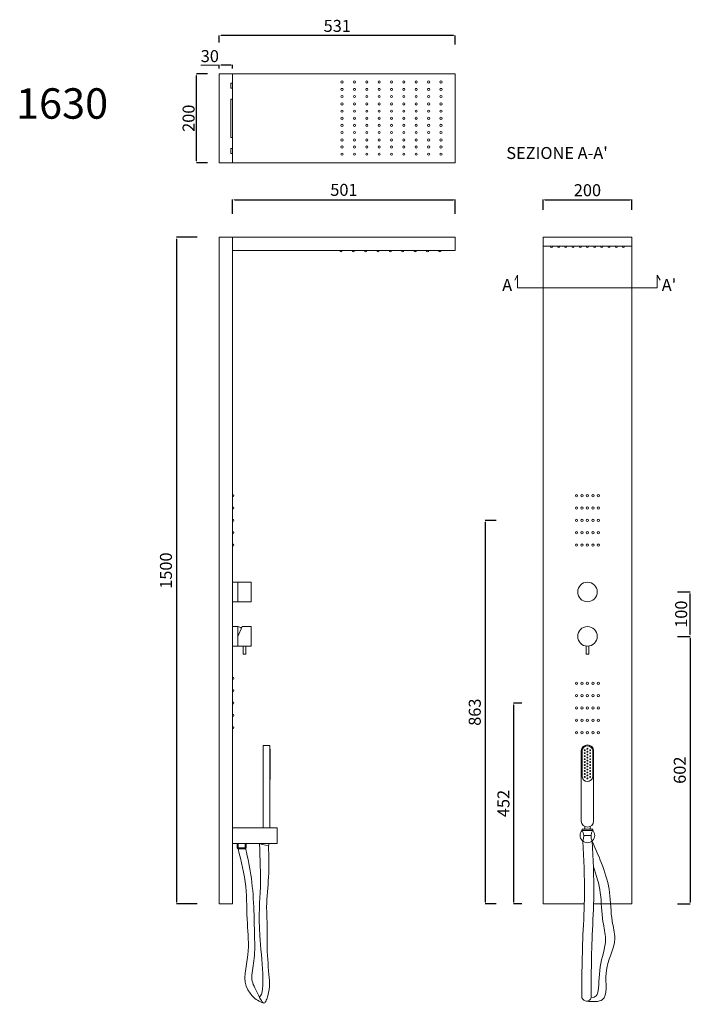
# Model space of a CAD drawing. Units: millimetres. Extents: x 2350 to 3859, y 1365 to 3580.
import ezdxf

# ---------------------------------------------------------------- set-up
doc = ezdxf.new("R2010")
doc.units = ezdxf.units.MM
doc.header["$MEASUREMENT"] = 0
doc.layers.get('Defpoints').update_dxf_attribs({"lineweight": 15})
for name, color, linetype, lineweight in [('1', 7, 'Continuous', 15), ('CONTORNI', 7, 'Continuous', 15), ('idraulica', 63, 'Continuous', 13), ('Livello 01', 255, 'Continuous', 15), ('Livello 1', 7, 'Continuous', 15), ('parti idrauliche', 93, 'Continuous', 13), ('QUOTE', 6, 'Continuous', 13)]:
    doc.layers.add(name, color=color, linetype=linetype, lineweight=lineweight)
doc.styles.get("Standard").update_dxf_attribs({"font": 'ARIALUNI.TTF'})
doc.dimstyles.get("Standard").update_dxf_attribs({"dimtxt": 0.18, "dimasz": 0.18, "dimexe": 0.18, "dimexo": 0.0625, "dimgap": 0.09, "dimtad": 0, "dimtih": 1, "dimtoh": 1, "dimdec": 4, "dimzin": 0, "dimdsep": 46, "dimtxsty": 'Standard', "dimcen": 0.09, "dimadec": 0, "dimazin": 0, "dimtfac": 1, "dimtdec": 4, "dimtofl": 0, "dimtmove": 0, "dimatfit": 3, "dimfxl": 1, "dimtolj": 1, "dimtzin": 0, "dimarcsym": 0})

# ---------------------------------------------------------------- blocks, each defined once
blk = doc.blocks.new('*D15')
at = {"layer": 'Defpoints', "color": 0, "transparency": 16777216}
for p in [(3490, 2042.4), (3461.2, 1590.4), (3490, 1590.4)]:
    blk.add_point(p, dxfattribs=at)
at = {"layer": 'QUOTE', "color": 0, "lineweight": -2, "transparency": 16777216}
for p, q in [((3480, 2042.4), (3461.1, 2042.4)), ((3461.2, 2038.4), (3461.2, 1594.4)), ((3480, 1590.4), (3461.1, 1590.4))]:
    blk.add_line(p, q, dxfattribs=at)
at = {"layer": 'QUOTE', "color": 0, "transparency": 16777216}
for points in [[(3460.6, 2038.4), (3461.9, 2038.4), (3461.2, 2042.4)], [(3460.6, 1594.4), (3461.9, 1594.4), (3461.2, 1590.4)]]:
    blk.add_solid(points, dxfattribs=at)
at = {"layer": 'QUOTE', "color": 0, "transparency": 16777216, "insert": (3438.4, 1816.4), "char_height": 20, "attachment_point": 5, "rotation": 90}
blk.add_mtext('\\A1;{\\H1.35x;452}', dxfattribs=at)
blk = doc.blocks.new('*D16')
at = {"layer": 'Defpoints', "color": 0, "transparency": 16777216}
for p in [(3820.2, 2192.4), (3820.2, 1590.4), (3858.4, 1590.4)]:
    blk.add_point(p, dxfattribs=at)
at = {"layer": 'QUOTE', "color": 0, "lineweight": -2, "transparency": 16777216}
for p, q in [((3830.2, 2192.4), (3858.6, 2192.4)), ((3858.4, 2188.4), (3858.4, 1594.4)), ((3830.2, 1590.4), (3858.6, 1590.4))]:
    blk.add_line(p, q, dxfattribs=at)
at = {"layer": 'QUOTE', "color": 0, "transparency": 16777216}
for points in [[(3857.7, 2188.4), (3859, 2188.4), (3858.4, 2192.4)], [(3857.7, 1594.4), (3859, 1594.4), (3858.4, 1590.4)]]:
    blk.add_solid(points, dxfattribs=at)
at = {"layer": 'QUOTE', "color": 0, "transparency": 16777216, "insert": (3835.3, 1891.4), "char_height": 20, "attachment_point": 5, "rotation": 90}
blk.add_mtext('\\A1;{\\H1.35x;602}', dxfattribs=at)
blk = doc.blocks.new('*D17')
at = {"layer": 'Defpoints', "color": 0, "transparency": 16777216}
for p in [(3820.2, 2292.4), (3858.4, 2292.4), (3820.2, 2192.4)]:
    blk.add_point(p, dxfattribs=at)
at = {"layer": 'QUOTE', "color": 0, "lineweight": -2, "transparency": 16777216}
for p, q in [((3830.2, 2292.4), (3858.6, 2292.4)), ((3858.4, 2196.4), (3858.4, 2288.4)), ((3830.2, 2192.4), (3858.6, 2192.4))]:
    blk.add_line(p, q, dxfattribs=at)
at = {"layer": 'QUOTE', "color": 0, "transparency": 16777216}
for points in [[(3857.7, 2288.4), (3859, 2288.4), (3858.4, 2292.4)], [(3857.7, 2196.4), (3859, 2196.4), (3858.4, 2192.4)]]:
    blk.add_solid(points, dxfattribs=at)
at = {"layer": 'QUOTE', "color": 0, "transparency": 16777216, "insert": (3838.4, 2242.4), "char_height": 20, "attachment_point": 5, "rotation": 90}
blk.add_mtext('\\A1;{\\H1.35x;100}', dxfattribs=at)
blk = doc.blocks.new('*D18')
at = {"layer": 'Defpoints', "color": 0, "transparency": 16777216}
for p in [(3432.4, 2453.4), (3397.4, 1590.4), (3432.4, 1590.4)]:
    blk.add_point(p, dxfattribs=at)
at = {"layer": 'QUOTE', "color": 0, "lineweight": -2, "transparency": 16777216}
for p, q in [((3422.4, 2453.4), (3397.2, 2453.4)), ((3397.4, 2449.4), (3397.4, 1594.4)), ((3422.4, 1590.4), (3397.2, 1590.4))]:
    blk.add_line(p, q, dxfattribs=at)
at = {"layer": 'QUOTE', "color": 0, "transparency": 16777216}
for points in [[(3396.7, 2449.4), (3398, 2449.4), (3397.4, 2453.4)], [(3396.7, 1594.4), (3398, 1594.4), (3397.4, 1590.4)]]:
    blk.add_solid(points, dxfattribs=at)
at = {"layer": 'QUOTE', "color": 0, "transparency": 16777216, "insert": (3373.9, 2021.9), "char_height": 20, "attachment_point": 5, "rotation": 90}
blk.add_mtext('\\A1;{\\H1.35x;863}', dxfattribs=at)
blk = doc.blocks.new('*D19')
at = {"layer": 'Defpoints', "color": 0, "transparency": 16777216}
for p in [(3727.5, 3175), (3527.5, 3142.2), (3727.5, 3142.2)]:
    blk.add_point(p, dxfattribs=at)
at = {"layer": 'QUOTE', "color": 0, "lineweight": -2, "transparency": 16777216}
for p, q in [((3527.5, 3152.2), (3527.5, 3175.1)), ((3531.5, 3175), (3723.5, 3175)), ((3727.5, 3152.2), (3727.5, 3175.1))]:
    blk.add_line(p, q, dxfattribs=at)
at = {"layer": 'QUOTE', "color": 0, "transparency": 16777216}
for points in [[(3531.5, 3175.6), (3531.5, 3174.3), (3527.5, 3175)], [(3723.5, 3175.6), (3723.5, 3174.3), (3727.5, 3175)]]:
    blk.add_solid(points, dxfattribs=at)
at = {"layer": 'QUOTE', "color": 0, "transparency": 16777216, "insert": (3627.5, 3196.3), "char_height": 20, "attachment_point": 5}
blk.add_mtext('\\A1;{\\H1.35x;200}', dxfattribs=at)
blk = doc.blocks.new('*D20')
at = {"layer": 'Defpoints', "color": 0, "transparency": 16777216}
for p in [(3329.9, 3175), (2828.9, 3133.3), (3329.9, 3133.3)]:
    blk.add_point(p, dxfattribs=at)
at = {"layer": 'QUOTE', "color": 0, "lineweight": -2, "transparency": 16777216}
for p, q in [((2828.9, 3143.3), (2828.9, 3175.1)), ((2832.9, 3175), (3325.9, 3175)), ((3329.9, 3143.3), (3329.9, 3175.1))]:
    blk.add_line(p, q, dxfattribs=at)
at = {"layer": 'QUOTE', "color": 0, "transparency": 16777216}
for points in [[(2832.9, 3175.6), (2832.9, 3174.3), (2828.9, 3175)], [(3325.9, 3175.6), (3325.9, 3174.3), (3329.9, 3175)]]:
    blk.add_solid(points, dxfattribs=at)
at = {"layer": 'QUOTE', "color": 0, "transparency": 16777216, "insert": (3079.4, 3197.1), "char_height": 20, "attachment_point": 5}
blk.add_mtext('\\A1;{\\H1.35x;501}', dxfattribs=at)
blk = doc.blocks.new('*D21')
at = {"layer": 'Defpoints', "color": 0, "transparency": 16777216}
for p in [(2759.4, 3090.4), (2702.6, 1590.4), (2759.4, 1590.4)]:
    blk.add_point(p, dxfattribs=at)
at = {"layer": 'QUOTE', "color": 0, "lineweight": -2, "transparency": 16777216}
for p, q in [((2749.4, 3090.4), (2702.4, 3090.4)), ((2702.6, 3086.4), (2702.6, 1594.4)), ((2749.4, 1590.4), (2702.4, 1590.4))]:
    blk.add_line(p, q, dxfattribs=at)
at = {"layer": 'QUOTE', "color": 0, "transparency": 16777216}
for points in [[(2701.9, 3086.4), (2703.3, 3086.4), (2702.6, 3090.4)], [(2701.9, 1594.4), (2703.3, 1594.4), (2702.6, 1590.4)]]:
    blk.add_solid(points, dxfattribs=at)
at = {"layer": 'QUOTE', "color": 0, "transparency": 16777216, "insert": (2678.8, 2340.4), "char_height": 20, "attachment_point": 5, "rotation": 90}
blk.add_mtext('\\A1;{\\H1.35x;1500}', dxfattribs=at)
blk = doc.blocks.new('*D22')
at = {"layer": 'Defpoints', "color": 0, "transparency": 16777216}
for p in [(2798.9, 3544.1), (2798.9, 3518.7), (3329.9, 3513.8)]:
    blk.add_point(p, dxfattribs=at)
at = {"layer": 'QUOTE', "color": 0, "lineweight": -2, "transparency": 16777216}
for p, q in [((2798.9, 3528.7), (2798.9, 3544.3)), ((3325.9, 3544.1), (2802.9, 3544.1)), ((3329.9, 3523.8), (3329.9, 3544.3))]:
    blk.add_line(p, q, dxfattribs=at)
at = {"layer": 'QUOTE', "color": 0, "transparency": 16777216}
for points in [[(2802.9, 3544.8), (2802.9, 3543.4), (2798.9, 3544.1)], [(3325.9, 3544.8), (3325.9, 3543.4), (3329.9, 3544.1)]]:
    blk.add_solid(points, dxfattribs=at)
at = {"layer": 'QUOTE', "color": 0, "transparency": 16777216, "insert": (3064.4, 3566), "char_height": 20, "attachment_point": 5}
blk.add_mtext('\\A1;{\\H1.35x;531}', dxfattribs=at)
blk = doc.blocks.new('*D23')
at = {"layer": 'Defpoints', "color": 0, "transparency": 16777216}
for p in [(2798.9, 3478), (2798.9, 3459.8), (2828.9, 3460.4)]:
    blk.add_point(p, dxfattribs=at)
at = {"layer": 'QUOTE', "color": 0, "lineweight": -2, "transparency": 16777216}
for p, q in [((2798.9, 3469.8), (2798.9, 3478.2)), ((2824.9, 3478), (2802.9, 3478)), ((2828.9, 3470.4), (2828.9, 3478.2))]:
    blk.add_line(p, q, dxfattribs=at)
at = {"layer": 'QUOTE', "color": 0, "transparency": 16777216}
for points in [[(2802.9, 3478.7), (2802.9, 3477.4), (2798.9, 3478)], [(2824.9, 3478.7), (2824.9, 3477.4), (2828.9, 3478)]]:
    blk.add_solid(points, dxfattribs=at)
at = {"layer": 'QUOTE', "color": 0, "transparency": 16777216, "insert": (2777.6, 3498), "char_height": 20, "attachment_point": 5}
blk.add_mtext('\\A1;{\\H1.35x;30}', dxfattribs=at)
blk = doc.blocks.new('*D24')
at = {"layer": 'Defpoints', "color": 0, "transparency": 16777216}
for p in [(2747.6, 3458.2), (2782.7, 3458.2), (2782.7, 3258.2)]:
    blk.add_point(p, dxfattribs=at)
at = {"layer": 'QUOTE', "color": 0, "lineweight": -2, "transparency": 16777216}
for p, q in [((2772.7, 3458.2), (2747.4, 3458.2)), ((2747.6, 3262.2), (2747.6, 3454.2)), ((2772.7, 3258.2), (2747.4, 3258.2))]:
    blk.add_line(p, q, dxfattribs=at)
at = {"layer": 'QUOTE', "color": 0, "transparency": 16777216}
for points in [[(2746.9, 3454.2), (2748.3, 3454.2), (2747.6, 3458.2)], [(2746.9, 3262.2), (2748.3, 3262.2), (2747.6, 3258.2)]]:
    blk.add_solid(points, dxfattribs=at)
at = {"layer": 'QUOTE', "color": 0, "transparency": 16777216, "insert": (2729.8, 3358.2), "char_height": 20, "attachment_point": 5, "rotation": 90}
blk.add_mtext('\\A1;{\\H1.35x;200}', dxfattribs=at)

msp = doc.modelspace()

# ---------------------------------------------------------------- linework, layer by layer
at = {"layer": '1'}
for p, q in [((3615.6, 1756.2), (3615.6, 1758.6)), ((3615.6, 1758.6), (3639.3, 1758.6)), ((3638.9, 1755.6), (3616, 1755.6)), ((3639.3, 1756.2), (3639.3, 1758.6))]:
    msp.add_line(p, q, dxfattribs=at)
at = {"layer": 'CONTORNI'}
for p, q in [((2840.4, 2314.4), (2828.9, 2314.4)), ((2840.4, 2314.4), (2852.2, 2314.4)), ((2840.4, 2270.4), (2840.4, 2314.4)), ((2852.4, 2314.4), (2852.2, 2314.4)), ((2852.4, 2314.4), (2858.4, 2314.4)), ((2858.5, 2314.4), (2858.4, 2314.4)), ((2869.9, 2314.4), (2858.5, 2314.4)), ((2870.4, 2313.9), (2870.4, 2313.9)), ((2870.4, 2313.9), (2870.4, 2313.9)), ((2870.4, 2313.9), (2870.4, 2313.9)), ((2870.4, 2313.9), (2870.4, 2313.9)), ((2870.4, 2313.9), (2870.4, 2313.9)), ((2870.4, 2313.9), (2870.4, 2313.9)), ((2870.4, 2313.9), (2870.4, 2313.9)), ((2870.4, 2313.9), (2870.4, 2313.9)), ((2870.4, 2313.9), (2870.4, 2313.9)), ((2870.4, 2313.9), (2870.4, 2313.9)), ((2870.4, 2313.8), (2870.4, 2313.9)), ((2870.4, 2313.8), (2870.4, 2313.8)), ((2870.4, 2313.8), (2870.4, 2313.8)), ((2870.4, 2313.8), (2870.4, 2313.8)), ((2870.4, 2313.8), (2870.4, 2313.8)), ((2870.4, 2313.8), (2870.4, 2313.8)), ((2870.4, 2313.7), (2870.4, 2313.8)), ((2870.4, 2313.7), (2870.4, 2313.7)), ((2870.4, 2313.7), (2870.4, 2313.7)), ((2870.4, 2313.7), (2870.4, 2313.7)), ((2870.4, 2313.7), (2870.4, 2313.7)), ((2870.4, 2313.7), (2870.4, 2313.7)), ((2870.4, 2313.6), (2870.4, 2313.7)), ((2870.4, 2313.6), (2870.4, 2313.6)), ((2870.4, 2313.6), (2870.4, 2313.6)), ((2870.4, 2313.6), (2870.4, 2313.6)), ((2870.4, 2313.5), (2870.4, 2313.6)), ((2870.4, 2313.5), (2870.4, 2313.5)), ((2870.4, 2313.5), (2870.4, 2313.5)), ((2870.4, 2313.5), (2870.4, 2313.5)), ((2870.4, 2313.4), (2870.4, 2313.5)), ((2870.4, 2313.4), (2870.4, 2313.3)), ((2870.4, 2313.4), (2870.4, 2313.4)), ((2870.4, 2313.4), (2870.4, 2313.4)), ((2870.4, 2313.3), (2870.4, 2313.2)), ((2870.4, 2313.3), (2870.4, 2313.3)), ((2870.4, 2313.3), (2870.4, 2313.3)), ((2870.4, 2313.3), (2870.4, 2313.3)), ((2870.4, 2313.2), (2870.4, 2313.1)), ((2870.4, 2313.2), (2870.4, 2313.2)), ((2870.4, 2313), (2870.4, 2313.1)), ((2870.4, 2313), (2870.4, 2313)), ((2870.4, 2312.9), (2870.4, 2313)), ((2870.4, 2312.9), (2870.4, 2312.9)), ((2870.4, 2312.8), (2870.4, 2312.9)), ((2870.4, 2312.8), (2870.4, 2312.7)), ((2870.4, 2312.8), (2870.4, 2312.8)), ((2870.4, 2312.8), (2870.4, 2312.8)), ((2870.4, 2312.7), (2870.4, 2312.6)), ((2870.4, 2312.7), (2870.4, 2312.7)), ((2870.4, 2312.6), (2870.4, 2312.5)), ((2870.4, 2312.6), (2870.4, 2312.6)), ((2870.4, 2312.5), (2870.4, 2312.4)), ((2870.4, 2312.5), (2870.4, 2312.5)), ((2870.4, 2312.4), (2870.4, 2312.3)), ((2870.4, 2312.4), (2870.4, 2312.4)), ((2870.4, 2312.3), (2870.4, 2312.2)), ((2870.4, 2312.3), (2870.4, 2312.3)), ((2870.4, 2312.2), (2870.4, 2312.1)), ((2870.4, 2312.2), (2870.4, 2312.2)), ((2870.4, 2312.1), (2870.4, 2312)), ((2870.4, 2312.1), (2870.4, 2312.1)), ((2870.4, 2312), (2870.4, 2311.9)), ((2870.4, 2312), (2870.4, 2312)), ((2870.4, 2311.9), (2870.4, 2311.8)), ((2870.4, 2311.9), (2870.4, 2311.9)), ((2870.4, 2311.7), (2870.4, 2311.8)), ((2870.4, 2311.7), (2870.4, 2311.7)), ((2870.4, 2311.6), (2870.4, 2311.7)), ((2870.4, 2311.6), (2870.4, 2311.5)), ((2870.4, 2311.5), (2870.4, 2311.4)), ((2870.4, 2311.5), (2870.4, 2311.5)), ((2870.4, 2311.4), (2870.4, 2311.3)), ((2870.4, 2311.4), (2870.4, 2311.4)), ((2870.4, 2311.2), (2870.4, 2311.3)), ((2870.4, 2311.2), (2870.4, 2311.1)), ((2870.4, 2311.1), (2870.4, 2311)), ((2870.4, 2311.1), (2870.4, 2311.1)), ((2870.4, 2311), (2870.4, 2310.9)), ((2870.4, 2311), (2870.4, 2311)), ((2870.4, 2310.8), (2870.4, 2310.9)), ((2870.4, 2310.8), (2870.4, 2310.7)), ((2870.4, 2310.7), (2870.4, 2310.6)), ((2870.4, 2310.7), (2870.4, 2310.7)), ((2870.4, 2310.5), (2870.4, 2310.6)), ((2870.4, 2310.5), (2870.4, 2310.4)), ((2870.4, 2310.4), (2870.4, 2310.3)), ((2870.4, 2310.4), (2870.4, 2310.4)), ((2870.4, 2310.2), (2870.4, 2310.3)), ((2870.4, 2310.2), (2870.4, 2310.1)), ((2870.4, 2310.1), (2870.4, 2310)), ((2870.4, 2310.1), (2870.4, 2310.1)), ((2870.4, 2309.9), (2870.4, 2310)), ((2870.4, 2309.9), (2870.4, 2309.8)), ((2870.4, 2309.8), (2870.4, 2309.6)), ((2870.4, 2309.8), (2870.4, 2309.8)), ((2870.4, 2309.6), (2870.4, 2309.5)), ((2870.4, 2309.6), (2870.4, 2309.6)), ((2870.4, 2309.4), (2870.4, 2309.5)), ((2870.4, 2309.4), (2870.4, 2309.3)), ((2870.4, 2309.3), (2870.4, 2309.1)), ((2870.4, 2309.3), (2870.4, 2309.3)), ((2870.4, 2309.1), (2870.4, 2309)), ((2870.4, 2309.1), (2870.4, 2309.1)), ((2870.4, 2308.9), (2870.4, 2309)), ((2870.4, 2308.9), (2870.4, 2308.8)), ((2870.4, 2308.7), (2870.4, 2308.8)), ((2870.4, 2308.7), (2870.4, 2308.6)), ((2870.4, 2308.6), (2870.4, 2308.4)), ((2870.4, 2308.6), (2870.4, 2308.6)), ((2870.4, 2308.4), (2870.4, 2308.2)), ((2870.4, 2308.4), (2870.4, 2308.4)), ((2870.4, 2308.2), (2870.4, 2308.1)), ((2870.4, 2308.2), (2870.4, 2308.2)), ((2870.4, 2308), (2870.4, 2308.1)), ((2870.4, 2308), (2870.4, 2307.9)), ((2870.4, 2307.8), (2870.4, 2307.9)), ((2870.4, 2307.8), (2870.4, 2307.7)), ((2870.4, 2307.6), (2870.4, 2307.7)), ((2870.4, 2307.6), (2870.4, 2307.5)), ((2870.4, 2307.4), (2870.4, 2307.5)), ((2870.4, 2307.4), (2870.4, 2307.3)), ((2870.4, 2307.2), (2870.4, 2307.3)), ((2870.4, 2307.2), (2870.4, 2307.1)), ((2870.4, 2307), (2870.4, 2307.1)), ((2870.4, 2307), (2870.4, 2306.9)), ((2870.4, 2306.8), (2870.4, 2306.9)), ((2870.4, 2306.8), (2870.4, 2306.8)), ((2870.4, 2306.6), (2870.4, 2306.8)), ((2870.4, 2306.6), (2870.4, 2306.2)), ((2870.4, 2306.2), (2870.4, 2306)), ((2870.4, 2306.2), (2870.4, 2306.2)), ((2870.4, 2305.9), (2870.4, 2306)), ((2870.4, 2305.9), (2870.4, 2305.8)), ((2870.4, 2305.7), (2870.4, 2305.8)), ((2870.4, 2305.7), (2870.4, 2305.6)), ((2870.4, 2305.5), (2870.4, 2305.6)), ((2870.4, 2305.5), (2870.4, 2305.4)), ((2870.4, 2305.3), (2870.4, 2305.4)), ((2870.4, 2305.3), (2870.4, 2305.2)), ((2870.4, 2305.1), (2870.4, 2305.2)), ((2870.4, 2305.1), (2870.4, 2305)), ((2870.4, 2304.8), (2870.4, 2305)), ((2870.4, 2304.8), (2870.4, 2304.8)), ((2870.4, 2304.6), (2870.4, 2304.8)), ((2870.4, 2304.6), (2870.4, 2304.6)), ((2870.4, 2304.4), (2870.4, 2304.6)), ((2870.4, 2304.4), (2870.4, 2304.2)), ((2870.4, 2304.2), (2870.4, 2304)), ((2870.4, 2304.2), (2870.4, 2304.2)), ((2870.4, 2303.9), (2870.4, 2304)), ((2870.4, 2303.9), (2870.4, 2303.7)), ((2840.4, 2292.4), (2840.4, 2270.4)), ((2870.4, 2303.7), (2870.4, 2303.5)), ((2870.4, 2303.7), (2870.4, 2303.7)), ((2870.4, 2303.5), (2870.4, 2303.3)), ((2870.4, 2303.5), (2870.4, 2303.5)), ((2870.4, 2303.2), (2870.4, 2303.3)), ((2870.4, 2303.2), (2870.4, 2303.1)), ((2870.4, 2303), (2870.4, 2303.1)), ((2870.4, 2303), (2870.4, 2302.9)), ((2870.4, 2302.8), (2870.4, 2302.9)), ((2870.4, 2302.8), (2870.4, 2302.6)), ((2870.4, 2302.5), (2870.4, 2302.6)), ((2870.4, 2302.5), (2870.4, 2302.4)), ((2870.4, 2302.3), (2870.4, 2302.4)), ((2870.4, 2302.3), (2870.4, 2302.2)), ((2870.4, 2302), (2870.4, 2302.2)), ((2870.4, 2302), (2870.4, 2302)), ((2870.4, 2301.8), (2870.4, 2302)), ((2870.4, 2301.8), (2870.4, 2301.7)), ((2870.4, 2301.5), (2870.4, 2301.7)), ((2870.4, 2301.5), (2870.4, 2301.5)), ((2870.4, 2301.3), (2870.4, 2301.5)), ((2870.4, 2301.3), (2870.4, 2301.3)), ((2870.4, 2301.1), (2870.4, 2301.3)), ((2870.4, 2301.1), (2870.4, 2300.3)), ((2870.4, 2300.3), (2870.4, 2300.1)), ((2870.4, 2300.3), (2870.4, 2300.3)), ((2870.4, 2300.1), (2870.4, 2299.9)), ((2870.4, 2300.1), (2870.4, 2300.1)), ((2870.4, 2299.8), (2870.4, 2299.9)), ((2870.4, 2299.8), (2870.4, 2299.6)), ((2870.4, 2299.6), (2870.4, 2299.4)), ((2870.4, 2299.6), (2870.4, 2299.6)), ((2870.4, 2299.3), (2870.4, 2299.4)), ((2870.4, 2299.3), (2870.4, 2299.1)), ((2870.4, 2299.1), (2870.4, 2298.9)), ((2870.4, 2299.1), (2870.4, 2299.1)), ((2870.4, 2298.8), (2870.4, 2298.9)), ((2870.4, 2298.8), (2870.4, 2298.6)), ((2870.4, 2298.6), (2870.4, 2298.4)), ((2870.4, 2298.6), (2870.4, 2298.6)), ((2870.4, 2298.3), (2870.4, 2298.4)), ((2870.4, 2298.3), (2870.4, 2298.1)), ((2870.4, 2298.1), (2870.4, 2297.9)), ((2870.4, 2298.1), (2870.4, 2298.1)), ((2870.4, 2297.8), (2870.4, 2297.9)), ((2870.4, 2297.8), (2870.4, 2297.7)), ((2870.4, 2297.6), (2870.4, 2297.7)), ((2870.4, 2297.6), (2870.4, 2297.4)), ((2870.4, 2297.3), (2870.4, 2297.4)), ((2870.4, 2297.3), (2870.4, 2297.2)), ((2870.4, 2297.1), (2870.4, 2297.2)), ((2870.4, 2297.1), (2870.4, 2296.9)), ((2870.4, 2296.8), (2870.4, 2296.9)), ((2870.4, 2296.8), (2870.4, 2296.7)), ((2870.4, 2296.6), (2870.4, 2296.7)), ((2870.4, 2296.6), (2870.4, 2296.4)), ((2870.4, 2296.3), (2870.4, 2296.4)), ((2870.4, 2296.3), (2870.4, 2296.2)), ((2870.4, 2296.1), (2870.4, 2296.2)), ((2870.4, 2296.1), (2870.4, 2295.9)), ((2870.4, 2295.8), (2870.4, 2295.9)), ((2870.4, 2295.8), (2870.4, 2295.7)), ((2870.4, 2295.6), (2870.4, 2295.7)), ((2870.4, 2295.6), (2870.4, 2295.4)), ((2870.4, 2295.3), (2870.4, 2295.4)), ((2870.4, 2295.3), (2870.4, 2295.2)), ((2870.4, 2295.1), (2870.4, 2295.2)), ((2870.4, 2295.1), (2870.4, 2294.9)), ((2870.4, 2294.8), (2870.4, 2294.9)), ((2870.4, 2294.8), (2870.4, 2294.7)), ((2870.4, 2294.6), (2870.4, 2294.7)), ((2870.4, 2294.6), (2870.4, 2294.4)), ((2870.4, 2294.3), (2870.4, 2294.4)), ((2870.4, 2294.3), (2870.4, 2294.1)), ((2870.4, 2294.1), (2870.4, 2293.9)), ((2870.4, 2294.1), (2870.4, 2294.1)), ((2870.4, 2293.8), (2870.4, 2293.9)), ((2870.4, 2293.8), (2870.4, 2293.6)), ((2870.4, 2293.6), (2870.4, 2293.4)), ((2870.4, 2293.6), (2870.4, 2293.6)), ((2870.4, 2292.4), (2870.4, 2293.4)), ((2870.4, 2291.4), (2870.4, 2292.4)), ((2870.4, 2291.4), (2870.4, 2291.2)), ((2870.4, 2291.1), (2870.4, 2291.2)), ((2870.4, 2291.1), (2870.4, 2291)), ((2870.4, 2290.9), (2870.4, 2291)), ((2870.4, 2290.9), (2870.4, 2290.7)), ((2870.4, 2290.6), (2870.4, 2290.7)), ((2870.4, 2290.6), (2870.4, 2290.5)), ((2870.4, 2290.4), (2870.4, 2290.5)), ((2870.4, 2290.4), (2870.4, 2290.2)), ((2870.4, 2290.1), (2870.4, 2290.2)), ((2870.4, 2290.1), (2870.4, 2290)), ((2870.4, 2289.9), (2870.4, 2290)), ((2870.4, 2289.9), (2870.4, 2289.7)), ((2870.4, 2289.6), (2870.4, 2289.7)), ((2870.4, 2289.6), (2870.4, 2289.5)), ((2870.4, 2289.4), (2870.4, 2289.5)), ((2870.4, 2289.4), (2870.4, 2289.2)), ((2870.4, 2289.1), (2870.4, 2289.2)), ((2870.4, 2289.1), (2870.4, 2289)), ((2870.4, 2288.9), (2870.4, 2289)), ((2870.4, 2288.9), (2870.4, 2288.7)), ((2870.4, 2288.6), (2870.4, 2288.7)), ((2870.4, 2288.6), (2870.4, 2288.5)), ((2870.4, 2288.4), (2870.4, 2288.5)), ((2870.4, 2288.4), (2870.4, 2288.2)), ((2870.4, 2288.1), (2870.4, 2288.2)), ((2870.4, 2288.1), (2870.4, 2288)), ((2870.4, 2287.9), (2870.4, 2288)), ((2870.4, 2287.9), (2870.4, 2287.7)), ((2870.4, 2287.6), (2870.4, 2287.7)), ((2870.4, 2287.6), (2870.4, 2287.5)), ((2870.4, 2287.4), (2870.4, 2287.5)), ((2870.4, 2287.4), (2870.4, 2287.2)), ((2870.4, 2287.1), (2870.4, 2287.2)), ((2870.4, 2287.1), (2870.4, 2287)), ((2870.4, 2286.9), (2870.4, 2287)), ((2870.4, 2286.9), (2870.4, 2286.7)), ((2870.4, 2286.6), (2870.4, 2286.7)), ((2870.4, 2286.6), (2870.4, 2286.5)), ((2870.4, 2286.4), (2870.4, 2286.5)), ((2870.4, 2286.4), (2870.4, 2286.2)), ((2870.4, 2286.2), (2870.4, 2286)), ((2870.4, 2286.2), (2870.4, 2286.2)), ((2870.4, 2285.9), (2870.4, 2286)), ((2870.4, 2285.9), (2870.4, 2285.7)), ((2870.4, 2285.7), (2870.4, 2285.5)), ((2870.4, 2285.7), (2870.4, 2285.7)), ((2870.4, 2285.4), (2870.4, 2285.5)), ((2870.4, 2285.4), (2870.4, 2285.2)), ((2870.4, 2285.2), (2870.4, 2285)), ((2870.4, 2285.2), (2870.4, 2285.2)), ((2870.4, 2284.9), (2870.4, 2285)), ((2870.4, 2284.9), (2870.4, 2284.7)), ((2870.4, 2284.7), (2870.4, 2284.5)), ((2870.4, 2284.7), (2870.4, 2284.7)), ((2870.4, 2284.5), (2870.4, 2283.7)), ((2870.4, 2284.5), (2870.4, 2284.5)), ((2870.4, 2283.5), (2870.4, 2283.7)), ((2870.4, 2283.5), (2870.4, 2283.5)), ((2870.4, 2283.3), (2870.4, 2283.5)), ((2870.4, 2283.3), (2870.4, 2283.3)), ((2870.4, 2283.1), (2870.4, 2283.3)), ((2870.4, 2283.1), (2870.4, 2283)), ((2870.4, 2282.8), (2870.4, 2283)), ((2870.4, 2282.8), (2870.4, 2282.8)), ((2870.4, 2282.6), (2870.4, 2282.8)), ((2870.4, 2282.6), (2870.4, 2282.5)), ((2870.4, 2282.4), (2870.4, 2282.5)), ((2870.4, 2282.4), (2870.4, 2282.3)), ((2870.4, 2282.1), (2870.4, 2282.3)), ((2870.4, 2282.1), (2870.4, 2282)), ((2870.4, 2281.9), (2870.4, 2282)), ((2870.4, 2281.9), (2870.4, 2281.8)), ((2870.4, 2281.7), (2870.4, 2281.8)), ((2840.4, 2270.4), (2828.9, 2270.4)), ((2840.4, 2270.4), (2852.4, 2270.4)), ((2852.4, 2270.4), (2854.1, 2270.4)), ((2856.6, 2270.4), (2858.4, 2270.4)), ((2869.9, 2270.4), (2858.4, 2270.4)), ((2870.4, 2281.7), (2870.4, 2281.6)), ((2870.4, 2281.5), (2870.4, 2281.6)), ((2870.4, 2281.5), (2870.4, 2281.3)), ((2870.4, 2281.3), (2870.4, 2281.1)), ((2870.4, 2281.3), (2870.4, 2281.3)), ((2870.4, 2281), (2870.4, 2281.1)), ((2870.4, 2281), (2870.4, 2280.9)), ((2870.4, 2280.8), (2870.4, 2280.9)), ((2870.4, 2280.8), (2870.4, 2280.6)), ((2870.4, 2280.6), (2870.4, 2280.4)), ((2870.4, 2280.6), (2870.4, 2280.6)), ((2870.4, 2280.2), (2870.4, 2280.4)), ((2870.4, 2280.2), (2870.4, 2280.2)), ((2870.4, 2280), (2870.4, 2280.2)), ((2870.4, 2280), (2870.4, 2279.9)), ((2870.4, 2279.8), (2870.4, 2279.9)), ((2870.4, 2279.8), (2870.4, 2279.7)), ((2870.4, 2279.6), (2870.4, 2279.7)), ((2870.4, 2279.6), (2870.4, 2279.5)), ((2870.4, 2279.4), (2870.4, 2279.5)), ((2870.4, 2279.4), (2870.4, 2279.3)), ((2870.4, 2279.2), (2870.4, 2279.3)), ((2870.4, 2279.2), (2870.4, 2279.1)), ((2870.4, 2279), (2870.4, 2279.1)), ((2870.4, 2279), (2870.4, 2278.8)), ((2870.4, 2278.8), (2870.4, 2278.6)), ((2870.4, 2278.8), (2870.4, 2278.8)), ((2870.4, 2278.6), (2870.4, 2278.2)), ((2870.4, 2278.6), (2870.4, 2278.6)), ((2870.4, 2278), (2870.4, 2278.2)), ((2870.4, 2278), (2870.4, 2278)), ((2870.4, 2277.9), (2870.4, 2278)), ((2870.4, 2277.9), (2870.4, 2277.8)), ((2870.4, 2277.7), (2870.4, 2277.8)), ((2870.4, 2277.7), (2870.4, 2277.6)), ((2870.4, 2277.5), (2870.4, 2277.6)), ((2870.4, 2277.5), (2870.4, 2277.4)), ((2870.4, 2277.3), (2870.4, 2277.4)), ((2870.4, 2277.3), (2870.4, 2277.2)), ((2870.4, 2277.1), (2870.4, 2277.2)), ((2870.4, 2277.1), (2870.4, 2277)), ((2870.4, 2276.9), (2870.4, 2277)), ((2870.4, 2276.9), (2870.4, 2276.8)), ((2870.4, 2276.7), (2870.4, 2276.8)), ((2870.4, 2276.7), (2870.4, 2276.6)), ((2870.4, 2276.5), (2870.4, 2276.6)), ((2870.4, 2276.5), (2870.4, 2276.4)), ((2870.4, 2276.4), (2870.4, 2276.2)), ((2870.4, 2276.4), (2870.4, 2276.4)), ((2870.4, 2276.2), (2870.4, 2276.1)), ((2870.4, 2276.2), (2870.4, 2276.2)), ((2870.4, 2276), (2870.4, 2276.1)), ((2870.4, 2276), (2870.4, 2275.9)), ((2870.4, 2275.8), (2870.4, 2275.9)), ((2870.4, 2275.8), (2870.4, 2275.7)), ((2870.4, 2275.7), (2870.4, 2275.5)), ((2870.4, 2275.7), (2870.4, 2275.7)), ((2870.4, 2275.5), (2870.4, 2275.4)), ((2870.4, 2275.5), (2870.4, 2275.5)), ((2870.4, 2275.3), (2870.4, 2275.4)), ((2870.4, 2275.3), (2870.4, 2275.2)), ((2870.4, 2275.2), (2870.4, 2275)), ((2870.4, 2275.2), (2870.4, 2275.2)), ((2870.4, 2275), (2870.4, 2274.9)), ((2870.4, 2275), (2870.4, 2275)), ((2870.4, 2274.8), (2870.4, 2274.9)), ((2870.4, 2274.8), (2870.4, 2274.7)), ((2870.4, 2274.7), (2870.4, 2274.6)), ((2870.4, 2274.7), (2870.4, 2274.7)), ((2870.4, 2274.5), (2870.4, 2274.6)), ((2870.4, 2274.5), (2870.4, 2274.4)), ((2870.4, 2274.4), (2870.4, 2274.3)), ((2870.4, 2274.4), (2870.4, 2274.4)), ((2870.4, 2274.2), (2870.4, 2274.3)), ((2870.4, 2274.2), (2870.4, 2274.1)), ((2870.4, 2274.1), (2870.4, 2274)), ((2870.4, 2274.1), (2870.4, 2274.1)), ((2870.4, 2273.9), (2870.4, 2274)), ((2870.4, 2273.9), (2870.4, 2273.8)), ((2870.4, 2273.8), (2870.4, 2273.7)), ((2870.4, 2273.8), (2870.4, 2273.8)), ((2870.4, 2273.7), (2870.4, 2273.6)), ((2870.4, 2273.7), (2870.4, 2273.7)), ((2870.4, 2273.5), (2870.4, 2273.6)), ((2870.4, 2273.5), (2870.4, 2273.4)), ((2870.4, 2273.4), (2870.4, 2273.3)), ((2870.4, 2273.4), (2870.4, 2273.4)), ((2870.4, 2273.3), (2870.4, 2273.2)), ((2870.4, 2273.3), (2870.4, 2273.3)), ((2870.4, 2273.1), (2870.4, 2273.2)), ((2870.4, 2273.1), (2870.4, 2273.1)), ((2870.4, 2273), (2870.4, 2273.1)), ((2870.4, 2273), (2870.4, 2272.9)), ((2870.4, 2272.9), (2870.4, 2272.8)), ((2870.4, 2272.9), (2870.4, 2272.9)), ((2870.4, 2272.8), (2870.4, 2272.7)), ((2870.4, 2272.8), (2870.4, 2272.8)), ((2870.4, 2272.7), (2870.4, 2272.6)), ((2870.4, 2272.7), (2870.4, 2272.7)), ((2870.4, 2272.6), (2870.4, 2272.5)), ((2870.4, 2272.6), (2870.4, 2272.6)), ((2870.4, 2272.5), (2870.4, 2272.4)), ((2870.4, 2272.5), (2870.4, 2272.5)), ((2870.4, 2272.3), (2870.4, 2272.4)), ((2870.4, 2272.3), (2870.4, 2272.3)), ((2870.4, 2272.2), (2870.4, 2272.3)), ((2870.4, 2272.2), (2870.4, 2272.1)), ((2870.4, 2272.2), (2870.4, 2272.2)), ((2870.4, 2272.2), (2870.4, 2272.2)), ((2870.4, 2272.1), (2870.4, 2272)), ((2870.4, 2272.1), (2870.4, 2272.1)), ((2870.4, 2272), (2870.4, 2272)), ((2870.4, 2272), (2870.4, 2272)), ((2870.4, 2271.9), (2870.4, 2272)), ((2870.4, 2271.9), (2870.4, 2271.9)), ((2870.4, 2271.8), (2870.4, 2271.9)), ((2870.4, 2271.8), (2870.4, 2271.8)), ((2870.4, 2271.7), (2870.4, 2271.8)), ((2870.4, 2271.7), (2870.4, 2271.6)), ((2870.4, 2271.6), (2870.4, 2271.5)), ((2870.4, 2271.6), (2870.4, 2271.6)), ((2870.4, 2271.5), (2870.4, 2271.4)), ((2870.4, 2271.5), (2870.4, 2271.5)), ((2870.4, 2271.5), (2870.4, 2271.5)), ((2870.4, 2271.5), (2870.4, 2271.5)), ((2870.4, 2271.4), (2870.4, 2271.4)), ((2870.4, 2271.4), (2870.4, 2271.4)), ((2870.4, 2271.3), (2870.4, 2271.4)), ((2870.4, 2271.3), (2870.4, 2271.3)), ((2870.4, 2271.3), (2870.4, 2271.3)), ((2870.4, 2271.3), (2870.4, 2271.3)), ((2870.4, 2271.2), (2870.4, 2271.3)), ((2870.4, 2271.2), (2870.4, 2271.2)), ((2870.4, 2271.2), (2870.4, 2271.2)), ((2870.4, 2271.2), (2870.4, 2271.2)), ((2870.4, 2271.1), (2870.4, 2271.2)), ((2870.4, 2271.1), (2870.4, 2271.1)), ((2870.4, 2271.1), (2870.4, 2271.1)), ((2870.4, 2271.1), (2870.4, 2271.1)), ((2870.4, 2271.1), (2870.4, 2271.1)), ((2870.4, 2271.1), (2870.4, 2271.1)), ((2870.4, 2271), (2870.4, 2271.1)), ((2870.4, 2271), (2870.4, 2270.9)), ((2870.4, 2271), (2870.4, 2271)), ((2870.4, 2271), (2870.4, 2271)), ((2870.4, 2271), (2870.4, 2271)), ((2870.4, 2271), (2870.4, 2271)), ((2870.4, 2270.9), (2870.4, 2270.9)), ((2870.4, 2270.9), (2870.4, 2270.9)), ((2870.4, 2270.9), (2870.4, 2270.9)), ((2870.4, 2270.9), (2870.4, 2270.9)), ((2870.4, 2270.9), (2870.4, 2270.9)), ((2870.4, 2270.9), (2870.4, 2270.9)), ((2870.4, 2270.9), (2870.4, 2270.9)), ((2870.4, 2270.9), (2870.4, 2270.9)), ((2870.4, 2270.9), (2870.4, 2270.9)), ((2870.4, 2270.9), (2870.4, 2270.9)), ((2840.4, 2214.4), (2828.9, 2214.4)), ((2850.6, 2214.4), (2840.4, 2192.4)), ((2840.4, 2170.4), (2840.4, 2214.4)), ((2850.6, 2214.4), (2852.2, 2214.4)), ((2852.4, 2214.4), (2858.4, 2214.4)), ((2858.5, 2214.4), (2858.4, 2214.4)), ((2869.9, 2214.4), (2858.5, 2214.4)), ((2870.4, 2213.9), (2870.4, 2213.9)), ((2870.4, 2213.9), (2870.4, 2213.9)), ((2870.4, 2213.9), (2870.4, 2213.9)), ((2870.4, 2213.9), (2870.4, 2213.9)), ((2870.4, 2213.9), (2870.4, 2170.9)), ((2840.4, 2192.4), (2840.4, 2170.4)), ((2840.4, 2170.4), (2828.9, 2170.4)), ((2840.4, 2170.4), (2852.4, 2170.4)), ((2852.4, 2170.4), (2854.1, 2170.4)), ((2852.4, 2170.4), (2852.4, 2152.4)), ((2852.4, 2152.4), (2858.4, 2152.4)), ((2856.6, 2170.4), (2858.4, 2170.4)), ((2869.9, 2170.4), (2858.4, 2170.4)), ((2858.4, 2152.4), (2858.4, 2170.4)), ((2897.5, 1946.6), (2912.5, 1946.6)), ((2912.5, 1939), (2913.5, 1939)), ((3613.5, 1935.3), (3613.5, 1776.3)), ((3615.5, 1876.3), (3615.5, 1936.3)), ((3639.5, 1936.3), (3639.5, 1876.3)), ((3641.5, 1776.3), (3641.5, 1935.3))]:
    msp.add_line(p, q, dxfattribs=at)
for centre in [(3621.3, 1936.3), (3621.3, 1929.7), (3627.5, 1939.7), (3627.5, 1933), (3627.5, 1926.3), (3633.6, 1936.3), (3633.6, 1929.7), (3621.3, 1923), (3621.3, 1916.3), (3621.3, 1909.7), (3627.5, 1919.7), (3627.5, 1913), (3627.5, 1906.3), (3633.6, 1923), (3633.6, 1916.3), (3633.6, 1909.7), (3621.3, 1903), (3621.3, 1896.3), (3621.3, 1889.7), (3621.3, 1883), (3627.5, 1899.7), (3627.5, 1893), (3627.5, 1886.3), (3633.6, 1903), (3633.6, 1896.3), (3633.6, 1889.7), (3633.6, 1883), (3621.3, 1876.3), (3627.5, 1879.7), (3627.5, 1873), (3633.6, 1876.3)]:
    msp.add_circle(centre, 1, dxfattribs=at)
at = {"layer": 'CONTORNI', "extrusion": (0, 0, -1)}
for centre, radius, start, end in [((-2869.9, 2313.9), 0.5, 90, 180), ((-2855.4, 2248.4), 22, 86.7428, 93.2572), ((-2838.1, 2196.3), 18.3, 97.0396, 126.5873), ((-2869.9, 2213.9), 0.5, 90, 180), ((-2855.4, 2148.4), 22, 86.7428, 93.2572)]:
    msp.add_arc(centre, radius, start, end, dxfattribs=at)
at = {"layer": 'CONTORNI'}
for centre, radius, start, end in [((2869.9, 2270.9), 0.5, 270, 0), ((2869.9, 2170.9), 0.5, 270, 0), ((3627.5, 1934.3), 14, 4.2422, 175.7578), ((3627.5, 1934.1), 12.2, 10.3889, 169.6111), ((3627.5, 1878.5), 12.2, 190.3889, 349.6111), ((3627.5, 1777.4), 14, 184.2422, 355.7578)]:
    msp.add_arc(centre, radius, start, end, dxfattribs=at)
at = {"layer": 'idraulica'}
for p, q in [((3616.9, 1758.6), (3620.7, 1758.6)), ((3621.5, 1759.3), (3621.5, 1764.7)), ((3633.5, 1764.7), (3633.5, 1759.3)), ((3634.2, 1758.6), (3637.9, 1758.6))]:
    msp.add_line(p, q, dxfattribs=at)
for centre, start, end in [((3620.6, 1759.5), 272.9431, 351.0746), ((3634.3, 1759.5), 188.9254, 267.0569)]:
    msp.add_arc(centre, 0.837, start, end, dxfattribs=at)
at = {"layer": 'Livello 01'}
for p, q in [((3329.9, 3458.2), (2798.9, 3458.2)), ((2798.9, 3458.2), (2798.9, 3258.2)), ((2828.9, 3458.2), (2828.9, 3258.2)), ((3329.9, 3258.2), (3329.9, 3458.2)), ((2798.9, 3258.2), (3329.9, 3258.2)), ((2798.9, 3090.4), (2828.9, 3090.4)), ((2798.9, 1590.4), (2798.9, 3090.4)), ((2828.9, 3090.4), (2828.9, 1590.4)), ((2828.9, 3090.4), (3329.9, 3090.4)), ((3329.9, 3090.4), (3329.9, 3060.4)), ((3527.5, 3090.4), (3727.5, 3090.4)), ((3527.5, 1590.4), (3527.5, 3090.4)), ((3727.5, 3090.4), (3727.5, 1590.4)), ((3329.9, 3060.4), (2828.9, 3060.4)), ((3527.5, 3070.4), (3727.5, 3070.4)), ((2828.9, 2214.4), (2828.9, 2170.4)), ((3624.5, 2170.6), (3624.5, 2152.3)), ((3624.5, 2152.3), (3630.5, 2152.3)), ((3630.5, 2152.3), (3630.5, 2170.6)), ((2828.9, 1761.6), (2920.8, 1761.6)), ((2828.9, 1726.6), (2828.9, 1761.6)), ((2920.8, 1761.6), (2928.9, 1761.6)), ((2928.9, 1761.6), (2928.9, 1726.6)), ((3619.2, 1744.7), (3635.7, 1744.7)), ((2911.5, 1726.6), (2828.9, 1726.6)), ((2889.6, 1726.6), (2889.6, 1725.6)), ((2909.7, 1721.5), (2889.6, 1725.6)), ((2911.5, 1726.6), (2909.7, 1721.5)), ((2928.9, 1726.6), (2911.5, 1726.6)), ((2828.9, 1590.4), (2798.9, 1590.4)), ((3620.5, 1590.4), (3527.5, 1590.4)), ((3727.5, 1590.4), (3641.4, 1590.4))]:
    msp.add_line(p, q, dxfattribs=at)
for centre in [(3627.5, 2292.4), (3627.5, 2192.4)]:
    msp.add_circle(centre, 22, dxfattribs=at)
for centre, radius, start, end in [((3627.5, 1744.7), 16.5, 135.6904, 44.3096), ((3592.1, 1742.7), 27.1, 336.4978, 29.7982), ((3627.5, 1744.7), 16.5, 111.3237, 122.0887), ((3627.5, 1744.7), 16.5, 57.9113, 68.6763), ((3662.8, 1742.7), 27.1, 150.2018, 203.5022), ((3625.6, 1382.8), 11.1, 199.9319, 340.0681)]:
    msp.add_arc(centre, radius, start, end, dxfattribs=at)
for points in [[(3617, 1731.9), (3620.9, 1612.1), (3617.5, 1521), (3615.2, 1439), (3615.1, 1379)], [(3625.2, 1371.7), (3661.4, 1375.2), (3669.3, 1435), (3689, 1512.9), (3683.3, 1551.4), (3677.3, 1616.4), (3637.9, 1731.9)], [(3637.9, 1731.9), (3641.9, 1612.1), (3638.4, 1521), (3636.2, 1439), (3636, 1379)], [(2909.7, 1721.5), (2909.7, 1651), (2905.5, 1583.7), (2906.4, 1547.3), (2906.4, 1500.8), (2910.6, 1431.7), (2905.8, 1376.4), (2901.1, 1367.9), (2885.8, 1388), (2872.4, 1420.2), (2876.9, 1462.6), (2878.4, 1510.8), (2876.8, 1574.9), (2871, 1647.6), (2858.2, 1715.8)], [(2863.2, 1397.3), (2878.8, 1378), (2891.9, 1370.2), (2898, 1367.8)]]:
    msp.add_spline(points, degree=3, dxfattribs=at)
msp.add_open_spline([(3617, 1730.8), (3617, 1730.8), (3617, 1730.8), (3617, 1730.8)], degree=3, dxfattribs=at)
for points, knots in [([(2863.2, 1397.3), (2850.1, 1418.7), (2869.1, 1476.4), (2860, 1549.8), (2861.9, 1631.4), (2848.2, 1686.5), (2841.1, 1714.7)], [363.15019, 363.15019, 363.15019, 363.15019, 440.337087, 510.836546, 593.726341, 680.796482, 680.796482, 680.796482, 680.796482]), ([(2889.6, 1725.6), (2890.8, 1691.7), (2893.5, 1619.4), (2883, 1540.2), (2904.6, 1390.1), (2889.1, 1381.2)], [0, 0, 0, 0, 97.074891, 207.089928, 322.628367, 322.628367, 322.628367, 322.628367]), ([(3636, 1379), (3647.1, 1381.5), (3655.1, 1395.7), (3650.7, 1450), (3673.6, 1502.1), (3658.9, 1559), (3659.6, 1614.6), (3647.9, 1655), (3640.8, 1674.3)], [36.255544, 36.255544, 36.255544, 36.255544, 58.649293, 125.770366, 192.351904, 231.236174, 296.49108, 358.138446, 358.138446, 358.138446, 358.138446])]:
    msp.add_open_spline(points, degree=3, knots=knots, dxfattribs=at)
at = {"layer": 'Livello 1'}
for p, q in [((2897.5, 1761.6), (2897.5, 1946.6)), ((2912.5, 1946.6), (2912.5, 1761.6)), ((2913.5, 1939), (2913.5, 1870.3)), ((2913.5, 1870.3), (2912.5, 1870.3))]:
    msp.add_line(p, q, dxfattribs=at)
at = {"layer": 'parti idrauliche'}
for p, q in [((2839.1, 1726.6), (2839.1, 1716.9)), ((2839.1, 1716.9), (2841.1, 1714.7)), ((2859.2, 1716.9), (2839.1, 1716.9)), ((2841.1, 1714.7), (2841.1, 1726.6)), ((2857.2, 1714.7), (2841.1, 1714.7)), ((2857.2, 1714.7), (2857.2, 1726.6)), ((2859.2, 1716.9), (2857.2, 1714.7)), ((2859.2, 1726.6), (2859.2, 1716.9))]:
    msp.add_line(p, q, dxfattribs=at)
for points in [[(2828.9, 3437.2), (2828.9, 3426.1), (2825.2, 3426.1), (2825.2, 3437.2)], [(2828.9, 3315.1), (2828.9, 3401.3), (2825.2, 3401.3), (2825.2, 3315.1)], [(2828.9, 3279.2), (2828.9, 3290.3), (2825.2, 3290.3), (2825.2, 3279.2)]]:
    msp.add_lwpolyline(points, close=True, dxfattribs=at)
for centre in [(3075.3, 3439.8), (3103.1, 3439.8), (3130.9, 3439.8), (3158.7, 3439.8), (3186.5, 3439.8), (3214.3, 3439.8), (3242.1, 3439.8), (3269.9, 3439.8), (3297.7, 3439.8), (3075.3, 3423), (3103.1, 3423), (3130.9, 3423), (3158.7, 3423), (3186.5, 3423), (3214.3, 3423), (3242.1, 3423), (3269.9, 3423), (3297.7, 3423), (3075.3, 3407.1), (3075.3, 3390.3), (3103.1, 3407.1), (3103.1, 3390.3), (3130.9, 3407.1), (3130.9, 3390.3), (3158.7, 3407.1), (3158.7, 3390.3), (3186.5, 3407.1), (3186.5, 3390.3), (3214.3, 3407.1), (3214.3, 3390.3), (3242.1, 3407.1), (3242.1, 3390.3), (3269.9, 3407.1), (3269.9, 3390.3), (3297.7, 3407.1), (3297.7, 3390.3), (3075.3, 3374.2), (3103.1, 3374.2), (3130.9, 3374.2), (3158.7, 3374.2), (3186.5, 3374.2), (3214.3, 3374.2), (3242.1, 3374.2), (3269.9, 3374.2), (3297.7, 3374.2), (3075.3, 3358.2), (3103.1, 3358.2), (3130.9, 3358.2), (3158.7, 3358.2), (3186.5, 3358.2), (3214.3, 3358.2), (3242.1, 3358.2), (3269.9, 3358.2), (3297.7, 3358.2), (3075.3, 3342.2), (3075.3, 3326.1), (3103.1, 3342.2), (3103.1, 3326.1), (3130.9, 3342.2), (3130.9, 3326.1), (3158.7, 3342.2), (3158.7, 3326.1), (3186.5, 3342.2), (3186.5, 3326.1), (3214.3, 3342.2), (3214.3, 3326.1), (3242.1, 3342.2), (3242.1, 3326.1), (3269.9, 3342.2), (3269.9, 3326.1), (3297.7, 3342.2), (3297.7, 3326.1), (3075.3, 3309.3), (3103.1, 3309.3), (3130.9, 3309.3), (3158.7, 3309.3), (3186.5, 3309.3), (3214.3, 3309.3), (3242.1, 3309.3), (3269.9, 3309.3), (3297.7, 3309.3), (3075.3, 3293.3), (3075.3, 3277.3), (3103.1, 3293.3), (3103.1, 3277.3), (3130.9, 3293.3), (3130.9, 3277.3), (3158.7, 3293.3), (3158.7, 3277.3), (3186.5, 3293.3), (3186.5, 3277.3), (3214.3, 3293.3), (3214.3, 3277.3), (3242.1, 3293.3), (3242.1, 3277.3), (3269.9, 3293.3), (3269.9, 3277.3), (3297.7, 3293.3), (3297.7, 3277.3), (3602.8, 2509), (3615.1, 2509), (3627.5, 2509), (3639.8, 2509), (3652.1, 2509), (3602.8, 2481.2), (3615.1, 2481.2), (3627.5, 2481.2), (3639.8, 2481.2), (3652.1, 2481.2), (3602.8, 2453.4), (3615.1, 2453.4), (3627.5, 2453.4), (3639.8, 2453.4), (3652.1, 2453.4), (3602.8, 2425.6), (3615.1, 2425.6), (3627.5, 2425.6), (3639.8, 2425.6), (3652.1, 2425.6), (3602.8, 2397.8), (3615.1, 2397.8), (3627.5, 2397.8), (3639.8, 2397.8), (3652.1, 2397.8), (3602.8, 2087), (3615.1, 2087), (3627.5, 2087), (3639.8, 2087), (3652.1, 2087), (3602.8, 2059.2), (3615.1, 2059.2), (3627.5, 2059.2), (3639.8, 2059.2), (3652.1, 2059.2), (3602.8, 2031.4), (3615.1, 2031.4), (3627.5, 2031.4), (3639.8, 2031.4), (3652.1, 2031.4), (3602.8, 2003.6), (3615.1, 2003.6), (3627.5, 2003.6), (3639.8, 2003.6), (3652.1, 2003.6), (3602.8, 1975.8), (3615.1, 1975.8), (3627.5, 1975.8), (3639.8, 1975.8), (3652.1, 1975.8)]:
    msp.add_circle(centre, 2.5, dxfattribs=at)
for centre, start, end in [((3072.9, 3060.4), 180, 0), ((3100.7, 3060.4), 180, 0), ((3128.5, 3060.4), 180, 0), ((3156.3, 3060.4), 180, 0), ((3184.1, 3060.4), 180, 0), ((3211.9, 3060.4), 180, 0), ((3239.7, 3060.4), 180, 0), ((3267.5, 3060.4), 180, 0), ((3295.3, 3060.4), 180, 0), ((3546.6, 3070.4), 180, 0), ((3562.6, 3070.4), 180, 0), ((3578.6, 3070.4), 180, 0), ((3595.3, 3070.4), 180, 0), ((3611.5, 3070.4), 180, 0), ((3627.5, 3070.4), 180, 0), ((3643.5, 3070.4), 180, 0), ((3659.6, 3070.4), 180, 0), ((3676.3, 3070.4), 180, 0), ((3692.3, 3070.4), 180, 0), ((3708.3, 3070.4), 180, 0), ((2828.9, 2509), 270, 90), ((2828.9, 2481.2), 270, 90), ((2828.9, 2453.4), 270, 90), ((2828.9, 2425.6), 270, 90), ((2828.9, 2397.8), 270, 90), ((2828.9, 2098), 270, 90), ((2828.9, 2070.2), 270, 90), ((2828.9, 2042.4), 270, 90), ((2828.9, 2014.6), 270, 90), ((2828.9, 1986.8), 270, 90)]:
    msp.add_arc(centre, 2.68, start, end, dxfattribs=at)
at = {"layer": 'QUOTE'}
for p, q in [((2798.9, 3478), (2757.4, 3478)), ((3470.1, 3005.2), (3463.7, 2994.1)), ((3470.1, 2976.5), (3470.1, 3005.2)), ((3784.8, 2976.5), (3784.8, 3005.2)), ((3784.8, 3005.2), (3791.2, 2994.1)), ((3470.1, 2976.5), (3784.8, 2976.5))]:
    msp.add_line(p, q, dxfattribs=at)

# ---------------------------------------------------------------- texts
at = {"layer": 'QUOTE', "insert": (2445, 3391.4), "char_height": 68.45, "attachment_point": 5}
msp.add_mtext('\\A1;1630', dxfattribs=at)
at = {"layer": 'QUOTE', "char_height": 27, "attachment_point": 1}
for s, width, insert in [("SEZIONE A-A'", 279.765, (3444.9, 3293.5)), ('A', 14.556, (3435.7, 2996.5)), ("A'", 14.556, (3794.7, 2996.5))]:
    msp.add_mtext_dynamic_manual_height_columns(s, width=width, gutter_width=1, heights=[0], dxfattribs=dict(at, insert=insert))

# ---------------------------------------------------------------- dimensions: what is measured, and where the dimension line sits
at = {"layer": 'QUOTE'}
for base, p1, p2, picture, middle in [((2798.9, 3544.1), (3329.9, 3513.8), (2798.9, 3518.7), '*D22', (3064.4, 3566)), ((2798.9, 3478), (2828.9, 3460.4), (2798.9, 3459.8), '*D23', (2777.6, 3498)), ((3329.9, 3175), (2828.9, 3133.3), (3329.9, 3133.3), '*D20', (3079.4, 3197.1)), ((3727.5, 3175), (3527.5, 3142.2), (3727.5, 3142.2), '*D19', (3627.5, 3196.3))]:
    dim = msp.add_linear_dim(base=base, p1=p1, p2=p2, text='{\\H1.35x;<>}', dimstyle='Standard', override={"dimtxt": 20, "dimasz": 4, "dimexo": 10, "dimgap": 4, "dimtad": 1, "dimtih": 0, "dimtoh": 0, "dimdec": 0, "dimtdec": 0, "dimtmove": 2}, dxfattribs=at)
    dim.commit()
    dim.dimension.update_dxf_attribs({"geometry": picture, "text_midpoint": middle, "dimtype": 160})
dim = msp.add_linear_dim(base=(2747.6, 3458.2), p1=(2782.7, 3258.2), p2=(2782.7, 3458.2), angle=90, text='{\\H1.35x;<>}', dimstyle='Standard', override={"dimtxt": 20, "dimasz": 4, "dimexo": 10, "dimgap": 4, "dimtad": 1, "dimtih": 0, "dimtoh": 0, "dimdec": 0, "dimtdec": 0, "dimtmove": 2}, dxfattribs=at)
dim.commit()
dim.dimension.update_dxf_attribs({"geometry": '*D24', "text_midpoint": (2729.8, 3358.2)})
for base, p1, p2, picture, middle in [((2702.6, 1590.4), (2759.4, 3090.4), (2759.4, 1590.4), '*D21', (2678.8, 2340.4)), ((3397.4, 1590.4), (3432.4, 2453.4), (3432.4, 1590.4), '*D18', (3373.9, 2021.9)), ((3858.4, 2292.4), (3820.2, 2192.4), (3820.2, 2292.4), '*D17', (3838.4, 2242.4)), ((3858.4, 1590.4), (3820.2, 2192.4), (3820.2, 1590.4), '*D16', (3835.3, 1891.4)), ((3461.2, 1590.4), (3490, 2042.4), (3490, 1590.4), '*D15', (3438.4, 1816.4))]:
    dim = msp.add_linear_dim(base=base, p1=p1, p2=p2, angle=90, text='{\\H1.35x;<>}', dimstyle='Standard', override={"dimtxt": 20, "dimasz": 4, "dimexo": 10, "dimgap": 4, "dimtad": 1, "dimtih": 0, "dimtoh": 0, "dimdec": 0, "dimtdec": 0, "dimtmove": 2}, dxfattribs=at)
    dim.commit()
    dim.dimension.update_dxf_attribs({"geometry": picture, "text_midpoint": middle, "dimtype": 160})

doc.saveas('drawing.dxf')
